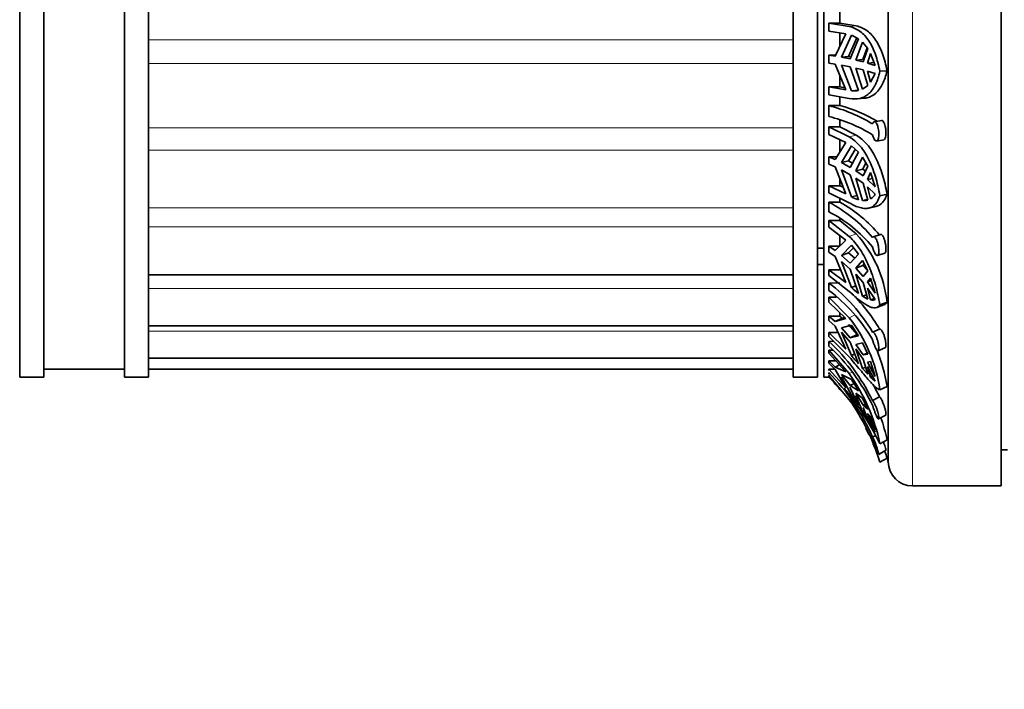
# Model space of a CAD drawing. Units: millimetres. Extents: x 0 to 1468, y 0 to 1262.
# Drawn here: x 324 to 385, y 593 to 634 of the extents above; entities that cross this region are included whole.
import ezdxf
from ezdxf import colors
from ezdxf.entities.mleader import LeaderData, LeaderLine
from ezdxf.math import Vec2, Vec3

# ---------------------------------------------------------------- set-up
doc = ezdxf.new("R2010")
doc.units = ezdxf.units.MM
doc.layers.add('DV2_Défaut', color=7, linetype='Continuous')
doc.layers.add('Défaut', color=7, linetype='Continuous')

# ---------------------------------------------------------------- blocks, each defined once
blk = doc.blocks.new('_DOT')
at = {"color": 0}
blk.add_line((0, 0), (-1, 0), dxfattribs=at)
at = {"color": 0, "const_width": 0.333}
blk.add_lwpolyline([(-0.1665, 0, 1), (0.1665, 0, 1)], format="xyb", close=True, dxfattribs=at)
blk = doc.blocks.new('SE1')
at = {"layer": 'DV2_Défaut', "color": 7, "linetype": 'Continuous', "lineweight": 18}
for p, q in [((379.687, 605.324), (379.687, 664.824)), ((376.2, 633.864), (375.762, 633.828)), ((332.287, 633.008), (372.287, 633.008)), ((332.287, 631.529), (372.287, 631.529)), ((332.287, 627.537), (372.287, 627.537)), ((376.2, 627.088), (375.762, 626.985)), ((332.287, 626.159), (372.287, 626.159)), ((332.287, 622.58), (372.287, 622.58)), ((332.287, 621.397), (372.287, 621.397)), ((376.2, 620.96), (375.762, 620.796)), ((332.287, 617.567), (372.287, 617.567)), ((376.092, 615.923), (375.762, 615.764)), ((332.287, 614.93), (372.287, 614.93)), ((375.936, 612.392), (375.762, 612.297)), ((375.812, 610.703), (375.762, 610.675))]:
    blk.add_line(p, q, dxfattribs=at)
at = {"layer": 'DV2_Défaut', "color": 7, "linetype": 'Continuous', "lineweight": 35}
for p, q in [((385.187, 605.324), (385.187, 664.824)), ((378.187, 606.824), (378.187, 663.324)), ((324.287, 658.074), (324.287, 612.074)), ((325.787, 612.074), (325.787, 658.074)), ((330.787, 612.074), (330.787, 658.074)), ((332.287, 612.074), (332.287, 658.074)), ((372.287, 612.074), (372.287, 658.074)), ((373.787, 612.074), (373.787, 658.074)), ((374.187, 612.074), (374.187, 658.074)), ((375.187, 634.724), (375.187, 634.043)), ((375.187, 634.043), (374.501, 634.043)), ((374.501, 634.043), (375.762, 633.828)), ((374.501, 634.043), (374.501, 633.542)), ((376.2, 633.864), (375.187, 634.043)), ((375.547, 633.369), (374.501, 633.542)), ((375.547, 633.369), (374.882, 631.99)), ((375.187, 633.428), (375.187, 632.622)), ((375.276, 631.924), (375.897, 633.293)), ((376.241, 633.125), (375.716, 631.96)), ((375.829, 631.821), (376.344, 633.075)), ((376.344, 633.075), (375.897, 633.293)), ((376.593, 632.867), (376.164, 631.751)), ((376.913, 632.467), (376.593, 632.867)), ((376.598, 631.786), (376.877, 632.512)), ((376.913, 632.467), (376.628, 631.64)), ((374.501, 632.048), (374.91, 632.048)), ((374.882, 631.99), (374.501, 632.048)), ((374.501, 632.048), (374.501, 631.553)), ((375.276, 631.924), (375.716, 631.96)), ((375.829, 631.821), (375.276, 631.924)), ((375.716, 631.96), (375.874, 631.93)), ((376.598, 631.786), (376.164, 631.751)), ((376.905, 631.565), (377.092, 632.151)), ((377.381, 631.413), (377.092, 632.151)), ((374.501, 631.553), (374.882, 631.495)), ((374.882, 631.495), (375.547, 629.905)), ((375.897, 629.844), (375.276, 631.429)), ((375.276, 631.429), (375.829, 631.326)), ((376.344, 629.863), (375.829, 631.326)), ((376.628, 631.64), (376.164, 631.751)), ((376.164, 631.256), (376.593, 629.948)), ((376.164, 631.256), (376.628, 631.145)), ((376.905, 631.565), (377.34, 631.6)), ((377.381, 631.413), (376.905, 631.565)), ((375.187, 630.763), (375.187, 630.078)), ((376.628, 631.145), (376.913, 630.171)), ((377.092, 630.377), (376.905, 631.07)), ((376.905, 631.07), (377.381, 630.918)), ((377.092, 630.377), (377.381, 630.918)), ((378.113, 631.086), (377.67, 631.05)), ((375.187, 630.078), (374.501, 630.078)), ((374.501, 630.078), (375.547, 629.905)), ((374.501, 630.078), (374.501, 629.589)), ((375.497, 630.024), (375.187, 630.078)), ((376.593, 629.948), (376.913, 630.171)), ((375.762, 629.374), (374.501, 629.589)), ((375.187, 629.472), (375.187, 628.93)), ((376.333, 629.879), (375.897, 629.844)), ((376.239, 629.342), (376.673, 629.377)), ((374.501, 628.92), (375.187, 628.93)), ((374.501, 628.92), (374.501, 628.248)), ((375.187, 627.612), (374.501, 627.612)), ((374.501, 627.612), (375.762, 626.985)), ((374.501, 627.612), (374.501, 627.139)), ((375.187, 628.019), (375.187, 627.612)), ((376.2, 627.088), (375.187, 627.612)), ((377.76, 627.997), (377.322, 627.918)), ((375.547, 626.634), (374.501, 627.139)), ((375.547, 626.634), (374.882, 625.577)), ((375.187, 626.804), (375.187, 626.059)), ((375.276, 625.386), (375.897, 626.427)), ((376.344, 626.029), (375.897, 626.427)), ((377.468, 626.725), (377.907, 626.804)), ((374.501, 625.747), (374.989, 625.747)), ((374.882, 625.577), (374.501, 625.747)), ((374.501, 625.747), (374.501, 625.292)), ((376.142, 626.209), (375.716, 625.49)), ((375.829, 625.084), (376.344, 626.029)), ((376.593, 625.714), (376.164, 624.879)), ((376.913, 625.169), (376.593, 625.714)), ((374.501, 625.292), (374.882, 625.123)), ((374.882, 625.123), (375.547, 623.45)), ((375.276, 625.386), (375.716, 625.49)), ((375.829, 625.084), (375.276, 625.386)), ((375.716, 625.49), (375.973, 625.349)), ((376.598, 624.982), (376.796, 625.367)), ((376.913, 625.169), (376.628, 624.556)), ((375.897, 623.257), (375.276, 624.931)), ((375.276, 624.931), (375.829, 624.63)), ((376.344, 623.077), (375.829, 624.63)), ((376.598, 624.982), (376.164, 624.879)), ((376.628, 624.556), (376.164, 624.879)), ((376.598, 624.982), (376.77, 624.863)), ((376.905, 624.337), (377.092, 624.768)), ((377.381, 623.892), (377.092, 624.768)), ((375.187, 623.955), (374.501, 623.955)), ((374.501, 623.955), (375.547, 623.45)), ((374.501, 623.955), (374.501, 623.518)), ((375.187, 624.35), (375.187, 623.955)), ((375.386, 623.855), (375.187, 623.955)), ((376.164, 624.424), (376.593, 623.031)), ((376.164, 624.424), (376.628, 624.102)), ((376.628, 624.102), (376.913, 623.059)), ((376.905, 624.337), (377.21, 624.409)), ((377.381, 623.892), (376.905, 624.337)), ((377.092, 623.138), (376.905, 623.882)), ((376.905, 623.882), (377.381, 623.437)), ((375.762, 622.891), (374.501, 623.518)), ((376.256, 623.342), (375.897, 623.257)), ((378.113, 623.434), (377.67, 623.329)), ((374.501, 622.926), (375.187, 622.935)), ((374.501, 622.926), (374.501, 622.337)), ((375.187, 623.176), (375.187, 622.935)), ((376.593, 623.031), (376.871, 623.097)), ((376.984, 622.561), (377.424, 622.665)), ((375.187, 621.784), (374.501, 621.784)), ((374.501, 621.784), (375.762, 620.796)), ((374.501, 621.784), (374.501, 621.378)), ((375.187, 621.893), (375.187, 621.784)), ((376.2, 620.96), (375.187, 621.784)), ((375.547, 620.582), (374.501, 621.378)), ((375.187, 620.848), (375.187, 620.202)), ((377.696, 620.932), (377.258, 620.789)), ((374.501, 620.202), (375.187, 620.202)), ((374.882, 619.934), (374.501, 620.202)), ((374.501, 620.202), (374.501, 619.824)), ((375.547, 620.582), (374.882, 619.934)), ((375.276, 619.632), (375.897, 620.261)), ((376.344, 619.715), (375.897, 620.261)), ((373.787, 620.074), (374.187, 620.074)), ((374.501, 619.824), (374.882, 619.556)), ((374.882, 619.556), (375.547, 617.937)), ((375.276, 619.632), (375.716, 619.797)), ((375.829, 619.157), (375.276, 619.632)), ((376.022, 620.108), (375.716, 619.797)), ((375.716, 619.797), (376.106, 619.458)), ((375.829, 619.157), (376.344, 619.715)), ((377.524, 619.614), (377.965, 619.758)), ((373.787, 619.074), (374.187, 619.074)), ((375.897, 617.627), (375.276, 619.254)), ((375.276, 619.254), (375.829, 618.779)), ((376.593, 619.319), (376.164, 618.833)), ((376.598, 618.996), (376.164, 618.833)), ((376.913, 618.673), (376.593, 619.319)), ((376.598, 618.996), (376.697, 619.108)), ((376.598, 618.996), (376.826, 618.746)), ((332.287, 618.431), (372.287, 618.431)), ((375.187, 618.733), (374.501, 618.733)), ((374.501, 618.733), (375.547, 617.937)), ((374.501, 618.733), (374.501, 618.384)), ((375.762, 617.395), (374.501, 618.384)), ((376.344, 617.263), (375.829, 618.779)), ((376.628, 618.325), (376.164, 618.833)), ((376.164, 618.455), (376.593, 617.09)), ((376.164, 618.455), (376.628, 617.947)), ((376.913, 618.673), (376.628, 618.325)), ((374.501, 617.915), (375.187, 617.923)), ((374.501, 617.915), (374.501, 617.457)), ((376.184, 617.735), (375.897, 617.627)), ((376.628, 617.947), (376.913, 616.92)), ((376.905, 617.979), (377.092, 618.221)), ((376.905, 617.979), (377.139, 618.066)), ((377.381, 617.278), (376.905, 617.979)), ((377.381, 617.278), (377.092, 618.221)), ((376.593, 617.09), (376.84, 617.182)), ((377.092, 616.866), (376.905, 617.601)), ((376.905, 617.601), (377.381, 616.9)), ((374.969, 617.034), (374.501, 617.034)), ((374.501, 617.034), (375.762, 615.764)), ((374.501, 617.034), (374.501, 616.727)), ((375.547, 615.704), (374.501, 616.727)), ((376.593, 617.09), (376.913, 616.92)), ((377.341, 616.96), (377.092, 616.866)), ((377.472, 616.397), (377.911, 616.562)), ((378.113, 616.726), (377.67, 616.56)), ((375.187, 616.049), (375.187, 615.861)), ((374.501, 615.861), (375.187, 615.861)), ((374.882, 615.518), (374.501, 615.861)), ((374.501, 615.861), (374.501, 615.591)), ((374.501, 615.591), (374.882, 615.247)), ((375.326, 615.731), (374.882, 615.518)), ((375.547, 615.704), (374.882, 615.518)), ((375.187, 615.861), (375.326, 615.731)), ((375.276, 615.129), (375.897, 615.295)), ((375.326, 615.731), (375.477, 615.773)), ((375.716, 615.341), (376.265, 614.729)), ((376.344, 614.645), (375.897, 615.295)), ((332.287, 615.253), (372.287, 615.253)), ((375.073, 614.835), (374.501, 614.835)), ((374.501, 614.835), (375.547, 613.812)), ((374.501, 614.835), (374.501, 614.601)), ((374.882, 615.247), (375.547, 613.812)), ((375.829, 614.519), (375.276, 615.129)), ((375.897, 613.411), (375.276, 614.859)), ((375.276, 614.859), (375.829, 614.249)), ((375.829, 614.519), (376.265, 614.729)), ((377.208, 614.862), (377.645, 615.057)), ((375.762, 613.331), (374.501, 614.601)), ((374.501, 614.295), (374.803, 614.297)), ((374.501, 614.295), (374.501, 614.005)), ((375.829, 614.519), (376.344, 614.645)), ((376.344, 612.891), (375.829, 614.249)), ((376.593, 614.2), (376.164, 614.103)), ((376.628, 613.45), (376.164, 614.103)), ((376.913, 613.506), (376.593, 614.2)), ((374.74, 613.745), (374.501, 613.745)), ((374.501, 613.745), (375.762, 612.297)), ((374.501, 613.745), (374.501, 613.562)), ((375.547, 612.396), (374.501, 613.562)), ((376.108, 613.513), (375.897, 613.411)), ((376.164, 613.832), (376.593, 612.606)), ((376.164, 613.832), (376.628, 613.18)), ((376.882, 613.572), (376.628, 613.45)), ((376.913, 613.506), (376.628, 613.45)), ((377.565, 613.708), (378.006, 613.904)), ((332.287, 613.255), (372.287, 613.255)), ((374.501, 613.077), (374.936, 613.077)), ((374.882, 612.685), (374.501, 613.077)), ((374.501, 613.077), (374.501, 612.936)), ((374.501, 612.936), (374.882, 612.544)), ((375.154, 612.834), (374.882, 612.685)), ((376.628, 613.18), (376.913, 612.252)), ((376.905, 613.006), (377.092, 613.038)), ((377.381, 612.105), (376.905, 613.006)), ((377.381, 612.105), (377.092, 613.038)), ((325.787, 612.574), (330.787, 612.574)), ((332.287, 612.574), (372.287, 612.574)), ((374.851, 612.576), (374.501, 612.576)), ((374.501, 612.576), (375.547, 611.41)), ((374.501, 612.576), (374.501, 612.477)), ((374.501, 612.358), (374.501, 612.259)), ((375.547, 612.396), (374.882, 612.685)), ((374.882, 612.544), (375.547, 611.41)), ((375.276, 612.243), (375.897, 611.932)), ((375.829, 611.547), (375.276, 612.243)), ((376.593, 612.606), (376.777, 612.694)), ((376.593, 612.606), (376.913, 612.252)), ((377.092, 612.07), (376.905, 612.736)), ((376.905, 612.736), (377.381, 611.835)), ((324.287, 612.074), (325.787, 612.074)), ((330.787, 612.074), (332.287, 612.074)), ((372.287, 612.074), (373.787, 612.074)), ((374.187, 612.074), (374.501, 612.074)), ((374.565, 612.184), (374.501, 612.184)), ((374.501, 612.184), (375.762, 610.675)), ((374.501, 612.184), (374.501, 612.14)), ((375.897, 610.95), (375.276, 612.102)), ((375.829, 611.547), (376.063, 611.675)), ((377.224, 612.133), (377.092, 612.07)), ((377.092, 612.07), (377.381, 611.835)), ((375.762, 611.029), (375.445, 611.393)), ((375.796, 611.447), (375.829, 611.406)), ((375.829, 611.547), (376.344, 611.231)), ((376.344, 610.317), (375.829, 611.406)), ((376.014, 611.014), (375.897, 610.95)), ((376.593, 610.773), (376.164, 611.071)), ((376.628, 610.327), (376.164, 611.071)), ((378.113, 611.503), (377.67, 611.29)), ((376.164, 610.931), (376.593, 609.942)), ((376.913, 610.087), (376.593, 610.773)), ((376.765, 610.402), (376.628, 610.327)), ((377.208, 610.618), (377.645, 610.849)), ((376.593, 609.942), (376.698, 610)), ((376.593, 609.942), (376.913, 609.433)), ((376.913, 610.087), (376.628, 610.327)), ((376.628, 610.186), (376.913, 609.433)), ((377.381, 608.793), (376.905, 609.82)), ((376.905, 609.82), (377.092, 609.641)), ((377.092, 609.136), (376.905, 609.68)), ((377.381, 608.793), (377.092, 609.641)), ((377.59, 609.483), (378.031, 609.716)), ((377.144, 609.165), (377.092, 609.136)), ((377.092, 609.136), (377.381, 608.652)), ((377.257, 608.92), (377.381, 608.652)), ((377.208, 608.355), (377.387, 608.457)), ((378.113, 608.19), (377.67, 607.947)), ((377.603, 607.283), (378.044, 607.534)), ((385.187, 607.574), (385.587, 607.574)), ((378.113, 607.056), (377.67, 606.802)), ((379.687, 605.324), (385.187, 605.324))]:
    blk.add_line(p, q, dxfattribs=at)
for centre, radius, start, end in [((376.06, 631.23), 1.396, 263.2984, 281.76325), ((372.019, 619.196), 10.036, 58.86702, 75.68041), ((372.623, 619.644), 9.634, 59.54047, 74.56116), ((372.133, 618.795), 9.745, 58.61331, 75.93155), ((377.011, 625.383), 2.4, 242.34261, 253.87256), ((376.588, 623.916), 0.927, 302.94292, 328.90209), ((370.345, 614.999), 8.951, 39.9303, 62.32624), ((370.809, 615.184), 8.902, 39.83811, 60.54185), ((376.678, 623.905), 0.878, 264.40137, 285.48255), ((370.431, 614.518), 8.815, 39.75356, 62.49951), ((370.575, 615.869), 7.586, 6.48678, 42.15016), ((368.188, 609.592), 10.447, 30.29625, 52.81853), ((368.238, 609.179), 10.381, 30.22141, 52.88988), ((368.469, 609.674), 10.638, 30.39573, 46.24117), ((380.989, 623.416), 7.71, 228.66297, 232.95408), ((377.188, 617.302), 0.446, 257.50683, 295.62928), ((368.22, 609.906), 9.55, 8.33424, 37.83781), ((366.198, 605.348), 12.206, 25.57673, 47.13478), ((366.215, 605.071), 12.186, 25.55574, 47.15242), ((368.287, 609.943), 9.949, 9.02128, 22.95471), ((570.699, 780.492), 256.64, 220.61949, 220.77269), ((364.994, 603.014), 13.331, 23.62079, 44.50536), ((366.302, 605.556), 11.616, 11.8799, 35.47164), ((364.819, 602.667), 13.5, 39.21925, 44.17229), ((368.501, 606.719), 9.048, 29.90831, 35.17727), ((366.31, 605.377), 12.587, 25.76855, 29.84396), ((357.805, 597.785), 22.313, 27.09302, 36.40937), ((364.569, 602.756), 13.711, 17.16239, 35.2761), ((359.464, 598.87), 20.395, 34.14069, 36.31982), ((366.318, 605.592), 12.077, 12.42392, 19.12969), ((364.819, 602.667), 13.5, 25.56128, 27.57609), ((364.819, 602.667), 13.5, 18.74158, 23.0776), ((364.445, 602.704), 14.344, 17.66159, 19.34306), ((364.819, 602.667), 14, 17.27342, 18.27789), ((379.687, 606.824), 1.5, 180, 270)]:
    blk.add_arc(centre, radius, start, end, dxfattribs=at)
for points, knots in [([(375.762, 633.828), (376.008, 633.78), (376.239, 633.677), (376.544, 633.453), (376.64, 633.366), (376.821, 633.168), (376.906, 633.057), (377.142, 632.694), (377.275, 632.413), (377.502, 631.776), (377.594, 631.426), (377.67, 631.05)], [0, 0, 0, 0, 0.25, 0.25, 0.375, 0.375, 0.5, 0.5, 0.75, 0.75, 1, 1, 1, 1]), ([(378.113, 631.086), (378.036, 631.461), (377.943, 631.807), (377.771, 632.286), (377.708, 632.438), (377.573, 632.719), (377.5, 632.849), (377.264, 633.211), (377.08, 633.413), (376.673, 633.713), (376.447, 633.814), (376.2, 633.864)], [0, 0, 0, 0, 0.25, 0.25, 0.375, 0.375, 0.5, 0.5, 0.75, 0.75, 1, 1, 1, 1]), ([(377.67, 631.05), (377.594, 630.741), (377.503, 630.471), (377.333, 630.121), (377.271, 630.014), (377.136, 629.823), (377.064, 629.74), (376.907, 629.595), (376.823, 629.534), (376.641, 629.436), (376.543, 629.399), (376.237, 629.325), (376.012, 629.325), (375.762, 629.374)], [0, 0, 0, 0, 0.25, 0.25, 0.375, 0.375, 0.5, 0.5, 0.625, 0.625, 0.75, 0.75, 1, 1, 1, 1]), ([(376.674, 629.378), (376.744, 629.383), (376.812, 629.394), (377.081, 629.459), (377.26, 629.556), (377.579, 629.848), (377.713, 630.038), (377.884, 630.386), (377.937, 630.513), (378.032, 630.786), (378.074, 630.932), (378.113, 631.086)], [0, 0, 0, 0, 0.095722, 0.095722, 0.397148, 0.397148, 0.698574, 0.698574, 0.849287, 0.849287, 1, 1, 1, 1]), ([(377.208, 627.114), (377.22, 627.067), (377.234, 627.021), (377.25, 626.98), (377.27, 626.925), (377.294, 626.877), (377.318, 626.838), (377.342, 626.798), (377.367, 626.768), (377.392, 626.749), (377.417, 626.73), (377.442, 626.721), (377.464, 626.724), (377.487, 626.727), (377.508, 626.742), (377.527, 626.767), (377.545, 626.793), (377.56, 626.829), (377.572, 626.875), (377.584, 626.919), (377.593, 626.973), (377.598, 627.032), (377.603, 627.09), (377.604, 627.154), (377.602, 627.219), (377.6, 627.284), (377.594, 627.351), (377.585, 627.416), (377.576, 627.481), (377.563, 627.545), (377.548, 627.603), (377.538, 627.64), (377.528, 627.675), (377.516, 627.707), (377.497, 627.759), (377.474, 627.804), (377.451, 627.838), (377.428, 627.872), (377.402, 627.897), (377.377, 627.909), (377.352, 627.921), (377.326, 627.922), (377.302, 627.911), (377.279, 627.901), (377.256, 627.878), (377.236, 627.846), (377.226, 627.829), (377.217, 627.809), (377.208, 627.786)], [0, 0, 0, 0, 0.050584, 0.050584, 0.050584, 0.117266, 0.117266, 0.117266, 0.184384, 0.184384, 0.184384, 0.252053, 0.252053, 0.252053, 0.320097, 0.320097, 0.320097, 0.387921, 0.387921, 0.387921, 0.454802, 0.454802, 0.454802, 0.520537, 0.520537, 0.520537, 0.585747, 0.585747, 0.585747, 0.65146, 0.65146, 0.65146, 0.692896, 0.692896, 0.692896, 0.761109, 0.761109, 0.761109, 0.829331, 0.829331, 0.829331, 0.897341, 0.897341, 0.897341, 0.964601, 0.964601, 0.964601, 1, 1, 1, 1]), ([(377.76, 627.997), (377.762, 627.997), (377.764, 627.998), (377.765, 627.998), (377.79, 628.001), (377.816, 627.992), (377.84, 627.973), (377.865, 627.953), (377.89, 627.922), (377.912, 627.883), (377.927, 627.856), (377.941, 627.826), (377.954, 627.793), (377.973, 627.742), (377.99, 627.683), (378.004, 627.621), (378.018, 627.558), (378.029, 627.49), (378.035, 627.422), (378.042, 627.355), (378.045, 627.287), (378.045, 627.223), (378.044, 627.16), (378.04, 627.099), (378.032, 627.046), (378.025, 626.994), (378.013, 626.947), (377.999, 626.91), (377.985, 626.872), (377.967, 626.843), (377.948, 626.825), (377.935, 626.814), (377.921, 626.807), (377.907, 626.804)], [0, 0, 0, 0, 0.0073496, 0.0073496, 0.0073496, 0.114363, 0.114363, 0.114363, 0.2224623, 0.2224623, 0.2224623, 0.292772, 0.292772, 0.292772, 0.4008261, 0.4008261, 0.4008261, 0.5089688, 0.5089688, 0.5089688, 0.615771, 0.615771, 0.615771, 0.7209295, 0.7209295, 0.7209295, 0.8257728, 0.8257728, 0.8257728, 0.9317498, 0.9317498, 0.9317498, 1, 1, 1, 1]), ([(375.762, 626.985), (376.008, 626.843), (376.239, 626.646), (376.544, 626.288), (376.64, 626.158), (376.821, 625.877), (376.906, 625.724), (377.143, 625.245), (377.275, 624.896), (377.445, 624.329), (377.497, 624.133), (377.59, 623.737), (377.632, 623.535), (377.67, 623.329)], [0, 0, 0, 0, 0.25, 0.25, 0.375, 0.375, 0.5, 0.5, 0.75, 0.75, 0.875, 0.875, 1, 1, 1, 1]), ([(378.113, 623.434), (378.036, 623.847), (377.943, 624.242), (377.771, 624.806), (377.708, 624.991), (377.572, 625.342), (377.499, 625.51), (377.342, 625.827), (377.257, 625.977), (377.076, 626.26), (376.978, 626.393), (376.671, 626.752), (376.447, 626.944), (376.2, 627.088)], [0, 0, 0, 0, 0.25, 0.25, 0.375, 0.375, 0.5, 0.5, 0.625, 0.625, 0.75, 0.75, 1, 1, 1, 1]), ([(377.67, 623.329), (377.595, 623.113), (377.503, 622.94), (377.276, 622.68), (377.143, 622.598), (376.908, 622.543), (376.822, 622.536), (376.641, 622.546), (376.544, 622.563), (376.341, 622.619), (376.234, 622.657), (376.007, 622.758), (375.886, 622.82), (375.762, 622.891)], [0, 0, 0, 0, 0.25, 0.25, 0.5, 0.5, 0.625, 0.625, 0.75, 0.75, 0.875, 0.875, 1, 1, 1, 1]), ([(377.424, 622.665), (377.582, 622.703), (377.714, 622.785), (377.884, 622.977), (377.937, 623.053), (378.032, 623.228), (378.074, 623.326), (378.113, 623.434)], [0, 0, 0, 0, 0.497652, 0.497652, 0.748826, 0.748826, 1, 1, 1, 1]), ([(375.762, 620.796), (376.008, 620.573), (376.239, 620.298), (376.544, 619.835), (376.64, 619.673), (376.821, 619.33), (376.906, 619.149), (377.143, 618.592), (377.275, 618.202), (377.445, 617.593), (377.497, 617.386), (377.59, 616.973), (377.632, 616.767), (377.67, 616.56)], [0, 0, 0, 0, 0.25, 0.25, 0.375, 0.375, 0.5, 0.5, 0.75, 0.75, 0.875, 0.875, 1, 1, 1, 1]), ([(377.208, 620.155), (377.21, 620.147), (377.212, 620.14), (377.214, 620.132), (377.23, 620.067), (377.251, 620.003), (377.273, 619.944), (377.295, 619.885), (377.319, 619.83), (377.344, 619.784), (377.369, 619.738), (377.394, 619.698), (377.419, 619.67), (377.443, 619.641), (377.467, 619.622), (377.488, 619.615), (377.509, 619.607), (377.529, 619.611), (377.545, 619.627), (377.561, 619.642), (377.574, 619.668), (377.584, 619.705), (377.593, 619.74), (377.599, 619.786), (377.602, 619.838), (377.604, 619.89), (377.603, 619.949), (377.598, 620.011), (377.593, 620.072), (377.585, 620.138), (377.574, 620.203), (377.563, 620.269), (377.548, 620.335), (377.53, 620.397), (377.513, 620.46), (377.492, 620.52), (377.47, 620.572), (377.456, 620.606), (377.44, 620.637), (377.424, 620.664), (377.4, 620.706), (377.375, 620.739), (377.35, 620.761), (377.325, 620.782), (377.3, 620.793), (377.277, 620.793), (377.255, 620.792), (377.234, 620.78), (377.217, 620.757), (377.214, 620.753), (377.211, 620.748), (377.208, 620.744)], [0, 0, 0, 0, 0.007692, 0.007692, 0.007692, 0.074199, 0.074199, 0.074199, 0.14103, 0.14103, 0.14103, 0.208356, 0.208356, 0.208356, 0.276215, 0.276215, 0.276215, 0.344282, 0.344282, 0.344282, 0.411855, 0.411855, 0.411855, 0.478322, 0.478322, 0.478322, 0.543777, 0.543777, 0.543777, 0.609065, 0.609065, 0.609065, 0.675174, 0.675174, 0.675174, 0.742527, 0.742527, 0.742527, 0.78634, 0.78634, 0.78634, 0.85387, 0.85387, 0.85387, 0.921439, 0.921439, 0.921439, 0.988441, 0.988441, 0.988441, 1, 1, 1, 1]), ([(377.696, 620.932), (377.717, 620.939), (377.741, 620.935), (377.766, 620.92), (377.79, 620.905), (377.816, 620.879), (377.841, 620.844), (377.856, 620.821), (377.872, 620.795), (377.887, 620.765), (377.911, 620.718), (377.933, 620.661), (377.953, 620.601), (377.973, 620.54), (377.99, 620.473), (378.004, 620.406), (378.018, 620.339), (378.029, 620.27), (378.035, 620.205), (378.042, 620.141), (378.045, 620.078), (378.045, 620.022), (378.044, 619.968), (378.04, 619.918), (378.032, 619.878), (378.024, 619.839), (378.013, 619.807), (377.999, 619.786), (377.989, 619.771), (377.977, 619.762), (377.964, 619.757)], [0, 0, 0, 0, 0.105752, 0.105752, 0.105752, 0.212787, 0.212787, 0.212787, 0.280421, 0.280421, 0.280421, 0.389629, 0.389629, 0.389629, 0.49887, 0.49887, 0.49887, 0.607509, 0.607509, 0.607509, 0.714333, 0.714333, 0.714333, 0.819509, 0.819509, 0.819509, 0.924373, 0.924373, 0.924373, 1, 1, 1, 1]), ([(377.67, 616.56), (377.595, 616.452), (377.504, 616.392), (377.333, 616.369), (377.271, 616.374), (377.137, 616.404), (377.065, 616.431), (376.829, 616.543), (376.646, 616.663), (376.34, 616.897), (376.233, 616.984), (376.007, 617.176), (375.887, 617.282), (375.762, 617.395)], [0, 0, 0, 0, 0.25, 0.25, 0.375, 0.375, 0.5, 0.5, 0.75, 0.75, 0.875, 0.875, 1, 1, 1, 1]), ([(377.208, 614.404), (377.21, 614.396), (377.212, 614.388), (377.214, 614.38), (377.231, 614.316), (377.251, 614.25), (377.274, 614.187), (377.296, 614.124), (377.32, 614.062), (377.345, 614.006), (377.37, 613.949), (377.395, 613.897), (377.419, 613.854), (377.444, 613.81), (377.467, 613.774), (377.489, 613.749), (377.51, 613.724), (377.529, 613.709), (377.546, 613.706), (377.561, 613.702), (377.575, 613.71), (377.584, 613.729), (377.593, 613.748), (377.599, 613.778), (377.602, 613.816), (377.604, 613.854), (377.603, 613.901), (377.598, 613.954), (377.593, 614.007), (377.585, 614.067), (377.574, 614.128), (377.562, 614.191), (377.547, 614.257), (377.53, 614.322), (377.512, 614.387), (377.492, 614.453), (377.469, 614.513), (377.447, 614.575), (377.422, 614.632), (377.397, 614.681), (377.381, 614.712), (377.364, 614.741), (377.348, 614.766), (377.323, 614.802), (377.299, 614.83), (377.276, 614.847), (377.254, 614.864), (377.233, 614.87), (377.216, 614.866), (377.213, 614.865), (377.211, 614.864), (377.208, 614.862)], [0, 0, 0, 0, 0.008449, 0.008449, 0.008449, 0.07496, 0.07496, 0.07496, 0.141797, 0.141797, 0.141797, 0.209129, 0.209129, 0.209129, 0.276995, 0.276995, 0.276995, 0.345062, 0.345062, 0.345062, 0.412625, 0.412625, 0.412625, 0.479079, 0.479079, 0.479079, 0.544527, 0.544527, 0.544527, 0.60982, 0.60982, 0.60982, 0.675943, 0.675943, 0.675943, 0.74331, 0.74331, 0.74331, 0.811512, 0.811512, 0.811512, 0.855576, 0.855576, 0.855576, 0.922375, 0.922375, 0.922375, 0.989203, 0.989203, 0.989203, 1, 1, 1, 1]), ([(377.645, 615.057), (377.66, 615.065), (377.678, 615.063), (377.698, 615.052), (377.72, 615.041), (377.744, 615.018), (377.768, 614.986), (377.784, 614.966), (377.799, 614.942), (377.815, 614.915), (377.84, 614.871), (377.866, 614.818), (377.889, 614.76), (377.913, 614.702), (377.936, 614.638), (377.955, 614.572), (377.975, 614.506), (377.992, 614.438), (378.006, 614.372), (378.019, 614.307), (378.03, 614.244), (378.036, 614.186), (378.043, 614.13), (378.046, 614.079), (378.045, 614.037), (378.044, 613.995), (378.039, 613.962), (378.031, 613.939), (378.025, 613.921), (378.016, 613.909), (378.005, 613.904)], [0, 0, 0, 0, 0.099179, 0.099179, 0.099179, 0.205008, 0.205008, 0.205008, 0.270402, 0.270402, 0.270402, 0.378865, 0.378865, 0.378865, 0.4873, 0.4873, 0.4873, 0.596085, 0.596085, 0.596085, 0.704074, 0.704074, 0.704074, 0.810237, 0.810237, 0.810237, 0.914794, 0.914794, 0.914794, 1, 1, 1, 1]), ([(377.67, 611.29), (377.594, 611.3), (377.503, 611.357), (377.333, 611.508), (377.271, 611.57), (377.136, 611.712), (377.064, 611.793), (376.907, 611.972), (376.823, 612.071), (376.641, 612.287), (376.544, 612.404), (376.238, 612.77), (376.012, 613.04), (375.762, 613.331)], [0, 0, 0, 0, 0.25, 0.25, 0.375, 0.375, 0.5, 0.5, 0.625, 0.625, 0.75, 0.75, 1, 1, 1, 1]), ([(377.208, 610.327), (377.21, 610.322), (377.211, 610.316), (377.213, 610.31), (377.23, 610.254), (377.25, 610.192), (377.272, 610.13), (377.294, 610.067), (377.318, 610.002), (377.343, 609.94), (377.368, 609.878), (377.393, 609.817), (377.417, 609.762), (377.442, 609.707), (377.466, 609.656), (377.487, 609.615), (377.508, 609.573), (377.528, 609.54), (377.544, 609.517), (377.56, 609.495), (377.574, 609.482), (377.583, 609.482), (377.593, 609.481), (377.599, 609.492), (377.602, 609.512), (377.604, 609.533), (377.603, 609.564), (377.598, 609.604), (377.594, 609.643), (377.586, 609.691), (377.574, 609.744), (377.563, 609.798), (377.548, 609.858), (377.531, 609.92), (377.514, 609.983), (377.493, 610.05), (377.471, 610.114), (377.449, 610.179), (377.424, 610.243), (377.399, 610.302), (377.374, 610.361), (377.348, 610.415), (377.324, 610.461), (377.308, 610.491), (377.292, 610.517), (377.278, 610.539), (377.255, 610.572), (377.235, 610.597), (377.217, 610.611), (377.214, 610.614), (377.211, 610.616), (377.208, 610.618)], [0, 0, 0, 0, 0.006711, 0.006711, 0.006711, 0.073214, 0.073214, 0.073214, 0.14004, 0.14004, 0.14004, 0.207357, 0.207357, 0.207357, 0.27521, 0.27521, 0.27521, 0.343279, 0.343279, 0.343279, 0.410864, 0.410864, 0.410864, 0.477349, 0.477349, 0.477349, 0.542814, 0.542814, 0.542814, 0.608098, 0.608098, 0.608098, 0.674188, 0.674188, 0.674188, 0.741525, 0.741525, 0.741525, 0.809714, 0.809714, 0.809714, 0.877888, 0.877888, 0.877888, 0.921167, 0.921167, 0.921167, 0.987525, 0.987525, 0.987525, 1, 1, 1, 1]), ([(377.645, 610.849), (377.661, 610.839), (377.68, 610.818), (377.702, 610.789), (377.716, 610.77), (377.73, 610.748), (377.745, 610.723), (377.769, 610.681), (377.795, 610.631), (377.82, 610.575), (377.845, 610.52), (377.87, 610.458), (377.894, 610.394), (377.917, 610.331), (377.939, 610.264), (377.959, 610.199), (377.978, 610.135), (377.995, 610.071), (378.008, 610.013), (378.021, 609.956), (378.031, 609.903), (378.037, 609.859), (378.043, 609.817), (378.046, 609.782), (378.044, 609.757), (378.043, 609.734), (378.039, 609.72), (378.031, 609.716)], [0, 0, 0, 0, 0.114997, 0.114997, 0.114997, 0.185845, 0.185845, 0.185845, 0.303253, 0.303253, 0.303253, 0.420599, 0.420599, 0.420599, 0.538844, 0.538844, 0.538844, 0.657577, 0.657577, 0.657577, 0.775355, 0.775355, 0.775355, 0.891109, 0.891109, 0.891109, 1, 1, 1, 1]), ([(377.601, 607.283), (377.603, 607.284), (377.603, 607.29), (377.602, 607.3), (377.6, 607.316), (377.594, 607.343), (377.585, 607.377), (377.576, 607.412), (377.563, 607.457), (377.548, 607.507), (377.533, 607.558), (377.514, 607.616), (377.494, 607.676), (377.473, 607.737), (377.449, 607.803), (377.425, 607.867), (377.401, 607.932), (377.375, 607.996), (377.35, 608.056), (377.333, 608.095), (377.317, 608.132), (377.302, 608.166), (377.278, 608.218), (377.256, 608.265), (377.237, 608.302), (377.226, 608.322), (377.217, 608.34), (377.208, 608.355)], [0, 0, 0, 0, 0.085297, 0.085297, 0.085297, 0.209611, 0.209611, 0.209611, 0.33487, 0.33487, 0.33487, 0.46239, 0.46239, 0.46239, 0.591957, 0.591957, 0.591957, 0.72209, 0.72209, 0.72209, 0.805226, 0.805226, 0.805226, 0.931928, 0.931928, 0.931928, 1, 1, 1, 1]), ([(377.208, 608.256), (377.22, 608.223), (377.234, 608.186), (377.25, 608.146), (377.27, 608.092), (377.293, 608.033), (377.317, 607.972), (377.342, 607.91), (377.367, 607.846), (377.392, 607.783), (377.417, 607.72), (377.441, 607.657), (377.464, 607.599), (377.487, 607.542), (377.508, 607.488), (377.526, 607.443), (377.543, 607.402), (377.557, 607.367), (377.569, 607.341)], [0, 0, 0, 0, 0.131592, 0.131592, 0.131592, 0.306478, 0.306478, 0.306478, 0.482505, 0.482505, 0.482505, 0.659976, 0.659976, 0.659976, 0.838439, 0.838439, 0.838439, 1, 1, 1, 1]), ([(377.884, 608.064), (377.89, 608.047), (377.897, 608.03), (377.903, 608.014), (377.926, 607.95), (377.947, 607.888), (377.966, 607.831), (377.985, 607.774), (378.001, 607.721), (378.013, 607.678), (378.025, 607.635), (378.034, 607.6), (378.039, 607.575), (378.045, 607.551), (378.046, 607.537), (378.044, 607.534), (378.044, 607.534), (378.043, 607.534), (378.043, 607.534)], [0, 0, 0, 0, 0.06123, 0.06123, 0.06123, 0.294083, 0.294083, 0.294083, 0.527573, 0.527573, 0.527573, 0.75881, 0.75881, 0.75881, 0.985975, 0.985975, 0.985975, 1, 1, 1, 1])]:
    blk.add_open_spline(points, degree=3, knots=knots, dxfattribs=at)
blk.add_open_spline([(377.912, 616.562), (377.989, 616.591), (378.056, 616.645), (378.113, 616.726)], degree=3, dxfattribs=at)

msp = doc.modelspace()

# ---------------------------------------------------------------- block references
at = {"layer": 'Défaut'}
msp.add_blockref('SE1', (0, 0), dxfattribs=at)

# ---------------------------------------------------------------- leaders
at = {"layer": 'Défaut', "color": 7, "linetype": 'Continuous', "lineweight": 18}
ml = msp.add_multileader_mtext('Standard', dxfattribs=at)
ml.set_content('{\\pxsm0.9;\\fSolid Edge ISO|b1||i0||c0|p34;\\W1.;16/02/2017\\P}', color=256)
ml.set_leader_properties()
ml.set_arrow_properties(name='DOT')
ml.build(insert=Vec2(0, 0))
ml.multileader.update_dxf_attribs({"leader_type": 0, "dogleg_length": 0, "arrow_head_size": 12})
ctx = ml.context
ctx.base_point, ctx.char_height, ctx.arrow_head_size, ctx.landing_gap_size = Vec3(1109.112, 1254.674), 12, 12, 4.2
notes = []
notes.append((ctx, [(0, (0, 0, 0), (0, 0), (1, 0), 1, [])]))
ctx.mtext.insert = Vec3(1111.112, 1260.794)
ml = msp.add_multileader_mtext('Standard', dxfattribs=at)
ml.set_content('{\\pxsm0.9;\\fArial|b1||i0||c0|p34;\\W1.;40GB\\P}', color=256)
ml.set_leader_properties()
ml.set_arrow_properties(name='DOT')
ml.build(insert=Vec2(0, 0))
ml.multileader.update_dxf_attribs({"leader_type": 0, "dogleg_length": 0, "arrow_head_size": 12})
ctx = ml.context
ctx.base_point, ctx.char_height, ctx.arrow_head_size, ctx.landing_gap_size = Vec3(389.986, 1254.507), 12, 12, 4.2
notes.append((ctx, [(0, (0, 0, 0), (0, 0), (1, 0), 1, [])]))
ctx.mtext.insert = Vec3(391.986, 1260.609)
for ctx, leaders in notes:
    for number, flags, end, landing, length, lines in leaders:
        leader = LeaderData()
        leader.index, (leader.has_last_leader_line, leader.has_dogleg_vector, leader.attachment_direction) = number, flags
        leader.last_leader_point, leader.dogleg_vector, leader.dogleg_length = Vec3(end), Vec3(landing), length
        for number, points, colour, breaks in lines:
            line = LeaderLine()
            line.index, line.vertices, line.color, line.breaks = number, Vec3.list(points), colors.encode_raw_color(colour), breaks
            leader.lines.append(line)
        ctx.leaders.append(leader)

doc.saveas('drawing.dxf')
